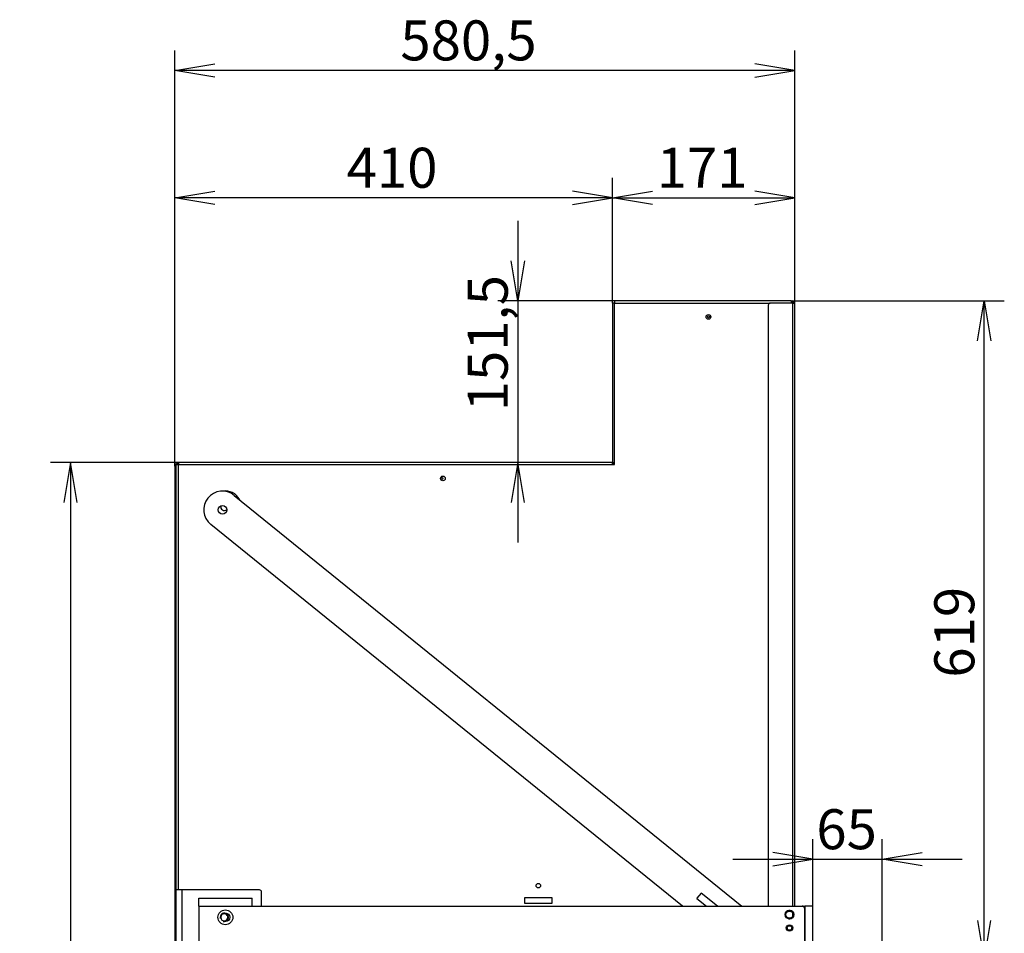
# Model space of a CAD drawing. Units: millimetres. Extents: x 0 to 392, y -22 to 278.
# Drawn here: x 164 to 226, y 221 to 278 of the extents above; entities that cross this region are included whole.
import ezdxf
from ezdxf.enums import TextEntityAlignment as Align

# ---------------------------------------------------------------- set-up
doc = ezdxf.new("R2010")
doc.units = ezdxf.units.MM
for name, color, linetype in [('BE_15_02_00_BOCN', 7, 'Continuous'), ('BE_15_03_00_TIAH', 7, 'Continuous'), ('BE_19_02_00_STOJ', 7, 'Continuous'), ('BE_19_03_00_VNUT', 7, 'Continuous'), ('BE_19_05_00_VONK', 7, 'Continuous'), ('BE_860_19_04_00_', 7, 'Continuous'), ('BE_860_19_06_00_', 7, 'Continuous'), ('BE_R_19_10_00_VO', 7, 'Continuous'), ('BE_R_860_15_01_0', 7, 'Continuous'), ('Default', 7, 'Continuous')]:
    doc.layers.add(name, color=color, linetype=linetype)
doc.styles.add('SEACAD_Arial', font='arial.ttf')
doc.dimstyles.new('HT_A3', dxfattribs={"dimtxt": 2.5, "dimasz": 2.5, "dimexe": 1.25, "dimexo": 0, "dimtad": 1, "dimdec": 0, "dimlfac": 15, "dimtxsty": 'SEACAD_Arial', "dimblk1": '_SE_OPEN', "dimblk2": '_SE_OPEN', "dimsah": 1, "dimcen": 1.25, "dimadec": 0, "dimazin": 0, "dimtfac": 0.5, "dimtdec": 1, "dimtmove": 0, "dimatfit": 3, "dimfxl": 1, "dimarcsym": 0})

# ---------------------------------------------------------------- blocks, each defined once
blk = doc.blocks.new('SE1')
at = {"layer": 'BE_15_02_00_BOCN', "color": 7, "linetype": 'Continuous'}
for p, q in [((175.496, 222.899), (175.496, 223.399)), ((175.496, 223.399), (178.83, 223.399)), ((175.496, 222.899), (175.496, 220.065)), ((175.496, 222.899), (178.83, 222.899)), ((178.83, 222.899), (178.83, 223.399)), ((178.83, 222.899), (213.23, 222.899)), ((213.363, 222.765), (213.363, 220.199))]:
    blk.add_line(p, q, dxfattribs=at)
for centre, radius in [((177.163, 222.199), 0.467), ((177.163, 222.199), 0.27), ((212.43, 222.365), 0.27), ((212.43, 221.532), 0.2)]:
    blk.add_circle(centre, radius, dxfattribs=at)
blk.add_arc((213.23, 222.765), 0.133, 0, 90, dxfattribs=at)
at = {"layer": 'BE_15_03_00_TIAH', "color": 7, "linetype": 'Continuous'}
for p, q in [((177.715, 248.589), (209.441, 222.899)), ((205.733, 222.899), (176.247, 246.776)), ((206.899, 223.717), (206.643, 223.401)), ((207.931, 222.899), (206.918, 223.719)), ((206.645, 223.382), (207.242, 222.899))]:
    blk.add_line(p, q, dxfattribs=at)
blk.add_circle((176.981, 247.683), 0.27, dxfattribs=at)
for centre, radius, start, end in [((176.981, 247.683), 1.167, 51, 231), ((206.91, 223.708), 0.0133, 51, 141), ((206.654, 223.392), 0.0133, 141, 231)]:
    blk.add_arc(centre, radius, start, end, dxfattribs=at)
at = {"layer": 'BE_19_02_00_STOJ', "color": 7, "linetype": 'Continuous'}
for p, q in [((174.096, 171.082), (174.096, 223.915)), ((174.463, 171.082), (174.463, 223.915))]:
    blk.add_line(p, q, dxfattribs=at)
for centre, radius, start, end in [((177.096, 247.865), 0.222, 161.46425, 313.82267), ((177.096, 222.199), 0.267, 255, 195), ((177.096, 222.199), 0.222, 0, 130.9546), ((177.096, 222.199), 0.222, 229.0454, 0)]:
    blk.add_arc(centre, radius, start, end, dxfattribs=at)
at = {"layer": 'BE_19_03_00_VNUT', "color": 7, "linetype": 'Continuous'}
for p, q in [((174.163, 250.515), (174.163, 250.582)), ((174.23, 250.582), (174.163, 250.582)), ((201.496, 250.582), (201.363, 250.582)), ((173.996, 250.415), (173.996, 249.049)), ((174.096, 249.049), (173.996, 249.049)), ((173.996, 249.049), (173.996, 248.915)), ((173.996, 248.915), (174.096, 248.915)), ((173.996, 248.915), (173.996, 248.859)), ((173.996, 248.859), (173.996, 220.715)), ((173.996, 248.859), (174.096, 248.859))]:
    blk.add_line(p, q, dxfattribs=at)
blk.add_circle((190.696, 249.649), 0.0667, dxfattribs=at)
blk.add_arc((174.163, 250.415), 0.167, 90, 180, dxfattribs=at)
at = {"layer": 'BE_19_05_00_VONK', "color": 7, "linetype": 'Continuous'}
for p, q in [((201.496, 260.615), (201.363, 260.615)), ((201.363, 260.615), (201.363, 250.718)), ((212.53, 260.749), (201.496, 260.749)), ((201.496, 260.749), (201.496, 260.615)), ((201.496, 260.615), (211.23, 260.615)), ((201.496, 250.649), (201.496, 260.615)), ((212.563, 260.615), (212.563, 260.731)), ((174.23, 250.649), (174.23, 250.515)), ((201.293, 250.649), (174.23, 250.649)), ((201.363, 250.515), (201.363, 250.61)), ((201.402, 250.649), (201.496, 250.649)), ((201.496, 250.515), (201.496, 250.649)), ((174.096, 223.915), (174.096, 250.515)), ((174.096, 250.515), (174.23, 250.515)), ((174.23, 223.915), (174.23, 250.515)), ((174.23, 250.515), (201.363, 250.515)), ((201.363, 250.515), (201.496, 250.515)), ((174.23, 223.915), (174.096, 223.915)), ((179.296, 223.915), (174.23, 223.915)), ((179.43, 222.899), (179.43, 223.782)), ((197.596, 223.415), (195.863, 223.415)), ((195.863, 223.415), (195.863, 223.082)), ((195.863, 223.082), (197.596, 223.082)), ((197.596, 223.082), (197.596, 223.415))]:
    blk.add_line(p, q, dxfattribs=at)
for centre, radius in [((207.363, 259.749), 0.15), ((190.763, 249.649), 0.15), ((196.73, 224.182), 0.14)]:
    blk.add_circle(centre, radius, dxfattribs=at)
for centre, radius, start, end in [((177.163, 247.865), 1, 26.53472, 100.17328), ((179.296, 223.782), 0.133, 0, 90)]:
    blk.add_arc(centre, radius, start, end, dxfattribs=at)
blk.add_ellipse((212.53, 260.615), major_axis=(0, -0.133), ratio=0.5, start_param=2.617994, end_param=3.141593, dxfattribs=at)
for points in [[(201.363, 250.61), (201.351, 250.622), (201.34, 250.632), (201.317, 250.645), (201.305, 250.649), (201.293, 250.649)], [(201.363, 250.718), (201.363, 250.707), (201.367, 250.695), (201.38, 250.672), (201.39, 250.66), (201.402, 250.649)]]:
    blk.add_open_spline(points, degree=3, knots=[0, 0, 0, 0, 0.5, 0.5, 1, 1, 1, 1], dxfattribs=at)
at = {"layer": 'BE_860_19_04_00_', "color": 7, "linetype": 'Continuous'}
blk.add_circle((207.363, 259.749), 0.0667, dxfattribs=at)
at = {"layer": 'BE_860_19_06_00_', "color": 7, "linetype": 'Continuous'}
for p, q in [((211.096, 260.482), (211.096, 222.899)), ((212.63, 260.615), (211.23, 260.615)), ((212.53, 260.749), (212.63, 260.749)), ((212.563, 260.682), (212.63, 260.682)), ((212.63, 260.749), (212.63, 260.682)), ((212.63, 260.615), (212.763, 260.615)), ((212.63, 222.899), (212.63, 260.615)), ((212.763, 222.899), (212.763, 260.615)), ((212.63, 222.27), (212.63, 222.461))]:
    blk.add_line(p, q, dxfattribs=at)
for centre, radius, start, end in [((211.23, 260.482), 0.133, 90, 180), ((212.63, 260.615), 0.133, 0, 90), ((212.63, 260.615), 0.0667, 0, 90)]:
    blk.add_arc(centre, radius, start, end, dxfattribs=at)
at = {"layer": 'BE_R_19_10_00_VO', "color": 7, "linetype": 'Continuous'}
for p, q in [((201.293, 250.649), (201.293, 250.649)), ((201.363, 250.582), (201.363, 250.61))]:
    blk.add_line(p, q, dxfattribs=at)
at = {"layer": 'BE_R_860_15_01_0', "color": 7, "linetype": 'Continuous'}
for p, q in [((213.23, 222.899), (213.396, 222.899)), ((213.896, 222.899), (213.396, 222.899)), ((213.396, 222.899), (213.396, 220.065)), ((213.896, 220.065), (213.896, 222.899))]:
    blk.add_line(p, q, dxfattribs=at)
for centre, radius in [((212.43, 222.365), 0.222), ((212.43, 221.532), 0.138)]:
    blk.add_circle(centre, radius, dxfattribs=at)
for centre, radius in [((212.43, 222.365), 0.267), ((212.43, 221.532), 0.167)]:
    blk.add_arc(centre, radius, 255, 195, dxfattribs=at)
blk = doc.blocks.new('DMBLK273')
at = {"layer": 'Default', "color": 7, "linetype": 'Continuous'}
for p, q in [((201.363, 260.615), (201.363, 268.452)), ((212.763, 260.615), (212.763, 268.452)), ((201.363, 267.202), (212.763, 267.202))]:
    blk.add_line(p, q, dxfattribs=at)
for points in [[(203.863, 266.785), (201.363, 267.202), (203.863, 267.619)], [(210.263, 266.785), (212.763, 267.202), (210.263, 267.619)]]:
    blk.add_lwpolyline(points, dxfattribs=at)
at = {"layer": 'Default', "color": 7, "linetype": 'Continuous', "style": 'SEACAD_Arial'}
blk.add_text('171', height=2.5, dxfattribs=at).set_placement((204.128, 270.327), align=Align.TOP_LEFT)
blk = doc.blocks.new('_SE_OPEN')
at = {"color": 0}
for p, q in [((-1, 0.1665), (0, 0)), ((0, 0), (-1, -0.1665)), ((0, 0), (-1, 0))]:
    blk.add_line(p, q, dxfattribs=at)
blk = doc.blocks.new('DMBLK274')
at = {"layer": 'Default', "color": 7, "linetype": 'Continuous'}
for p, q in [((173.996, 250.415), (173.996, 268.452)), ((201.363, 260.615), (201.363, 268.452)), ((201.363, 267.202), (173.996, 267.202))]:
    blk.add_line(p, q, dxfattribs=at)
for points in [[(176.496, 266.785), (173.996, 267.202), (176.496, 267.619)], [(198.863, 266.785), (201.363, 267.202), (198.863, 267.619)]]:
    blk.add_lwpolyline(points, dxfattribs=at)
at = {"layer": 'Default', "color": 7, "linetype": 'Continuous', "style": 'SEACAD_Arial'}
blk.add_text('410', height=2.5, dxfattribs=at).set_placement((184.745, 270.327), align=Align.TOP_LEFT)
blk = doc.blocks.new('DMBLK275')
at = {"layer": 'Default', "color": 7, "linetype": 'Continuous'}
for p, q in [((173.996, 250.415), (173.996, 276.418)), ((212.763, 260.615), (212.763, 276.418)), ((212.763, 275.168), (173.996, 275.168))]:
    blk.add_line(p, q, dxfattribs=at)
for points in [[(176.496, 274.751), (173.996, 275.168), (176.496, 275.585)], [(210.263, 274.751), (212.763, 275.168), (210.263, 275.585)]]:
    blk.add_lwpolyline(points, dxfattribs=at)
at = {"layer": 'Default', "color": 7, "linetype": 'Continuous', "style": 'SEACAD_Arial'}
blk.add_text('580,5', height=2.5, dxfattribs=at).set_placement((188.103, 278.293), align=Align.TOP_LEFT)
blk = doc.blocks.new('DMBLK277')
at = {"layer": 'Default', "color": 7, "linetype": 'Continuous'}
for p, q in [((212.63, 260.749), (225.858, 260.749)), ((224.608, 219.499), (224.608, 260.749)), ((218.23, 219.499), (225.858, 219.499))]:
    blk.add_line(p, q, dxfattribs=at)
for points in [[(224.192, 258.249), (224.608, 260.749), (225.025, 258.249)], [(224.192, 221.999), (224.608, 219.499), (225.025, 221.999)]]:
    blk.add_lwpolyline(points, dxfattribs=at)
at = {"layer": 'Default', "color": 7, "linetype": 'Continuous', "style": 'SEACAD_Arial'}
blk.add_text('619', height=2.5, rotation=90, dxfattribs=at).set_placement((221.483, 237.189), align=Align.TOP_LEFT)
blk = doc.blocks.new('DMBLK283')
at = {"layer": 'Default', "color": 7, "linetype": 'Continuous'}
for p, q in [((174.23, 250.649), (166.225, 250.649)), ((167.475, 250.649), (167.475, 171.049)), ((174.63, 171.049), (166.225, 171.049))]:
    blk.add_line(p, q, dxfattribs=at)
for points in [[(167.891, 248.149), (167.475, 250.649), (167.058, 248.149)], [(167.891, 173.549), (167.475, 171.049), (167.058, 173.549)]]:
    blk.add_lwpolyline(points, dxfattribs=at)
at = {"layer": 'Default', "color": 7, "linetype": 'Continuous', "style": 'SEACAD_Arial'}
blk.add_text('1194', height=2.5, rotation=90, dxfattribs=at).set_placement((164.35, 206.936), align=Align.TOP_LEFT)
blk = doc.blocks.new('DMBLK284')
at = {"layer": 'Default', "color": 7, "linetype": 'Continuous'}
for p, q in [((195.442, 265.749), (195.442, 245.649)), ((201.496, 260.749), (194.192, 260.749))]:
    blk.add_line(p, q, dxfattribs=at)
for points in [[(195.859, 263.249), (195.442, 260.749), (195.025, 263.249)], [(195.859, 248.149), (195.442, 250.649), (195.025, 248.149)]]:
    blk.add_lwpolyline(points, dxfattribs=at)
at = {"layer": 'Default', "color": 7, "linetype": 'Continuous', "style": 'SEACAD_Arial'}
blk.add_text('151,5', height=2.5, rotation=90, dxfattribs=at).set_placement((192.317, 253.847), align=Align.TOP_LEFT)
blk = doc.blocks.new('DMBLK286')
at = {"layer": 'Default', "color": 7, "linetype": 'Continuous'}
for p, q in [((213.896, 222.899), (213.896, 227.084)), ((218.23, 219.499), (218.23, 227.084)), ((208.896, 225.834), (223.23, 225.834))]:
    blk.add_line(p, q, dxfattribs=at)
for points in [[(211.396, 225.417), (213.896, 225.834), (211.396, 226.251)], [(220.73, 225.417), (218.23, 225.834), (220.73, 226.251)]]:
    blk.add_lwpolyline(points, dxfattribs=at)
at = {"layer": 'Default', "color": 7, "linetype": 'Continuous', "style": 'SEACAD_Arial'}
blk.add_text('65', height=2.5, dxfattribs=at).set_placement((214.107, 228.959), align=Align.TOP_LEFT)

msp = doc.modelspace()

# ---------------------------------------------------------------- block references
at = {"layer": 'Default'}
msp.add_blockref('SE1', (0, 0), dxfattribs=at)

# ---------------------------------------------------------------- dimensions: what is measured, and where the dimension line sits
at = {"layer": 'Default', "color": 7, "linetype": 'Continuous'}
for base, p1, p2, text, picture, middle in [((173.99644, 275.16805), (212.76311, 260.6153), (173.99644, 250.4153), '\\A1;580,5 {}', 'DMBLK275', (193.37978, 275.16805)), ((218.22978, 225.83384), (213.89644, 222.89863), (218.22978, 219.49863), '\\A1;<>', 'DMBLK286', (216.06311, 225.83384))]:
    dim = msp.add_linear_dim(base=base, p1=p1, p2=p2, text=text, dimstyle='HT_A3', override={"dimdec": 1}, dxfattribs=at)
    dim.commit()
    dim.dimension.update_dxf_attribs({"geometry": picture, "text_midpoint": middle, "dimtype": 160})
dim = msp.add_linear_dim(base=(173.99644, 267.202), p1=(201.36311, 260.6153), p2=(173.99644, 250.4153), text='\\A1;<>', dimstyle='HT_A3', dxfattribs=at)
dim.commit()
dim.dimension.update_dxf_attribs({"geometry": 'DMBLK274', "text_midpoint": (187.67978, 267.202), "dimtype": 160})
for base, p1, p2, angle, picture, middle, dimtype in [((201.36311, 267.202), (201.36311, 260.6153), (212.76311, 260.6153), 0, 'DMBLK273', (207.06311, 267.202), 161), ((195.44211, 250.64863), (201.49644, 260.74863), (201.29334, 250.64863), 90, 'DMBLK284', (195.44211, 258.24898), 160), ((167.47459, 171.04863), (174.22978, 250.64863), (174.62978, 171.04863), 90, 'DMBLK283', (167.47459, 210.84863), 160)]:
    dim = msp.add_linear_dim(base=base, p1=p1, p2=p2, angle=angle, text='\\A1;<>', dimstyle='HT_A3', override={"dimdec": 1}, dxfattribs=at)
    dim.commit()
    dim.dimension.update_dxf_attribs({"geometry": picture, "text_midpoint": middle, "dimtype": dimtype})
dim = msp.add_linear_dim(base=(224.60844, 260.74863), p1=(218.22978, 219.49863), p2=(212.62978, 260.74863), angle=90, text='\\A1;<>', dimstyle='HT_A3', dxfattribs=at)
dim.commit()
dim.dimension.update_dxf_attribs({"geometry": 'DMBLK277', "text_midpoint": (224.60844, 240.12363), "dimtype": 160})

doc.saveas('drawing.dxf')
